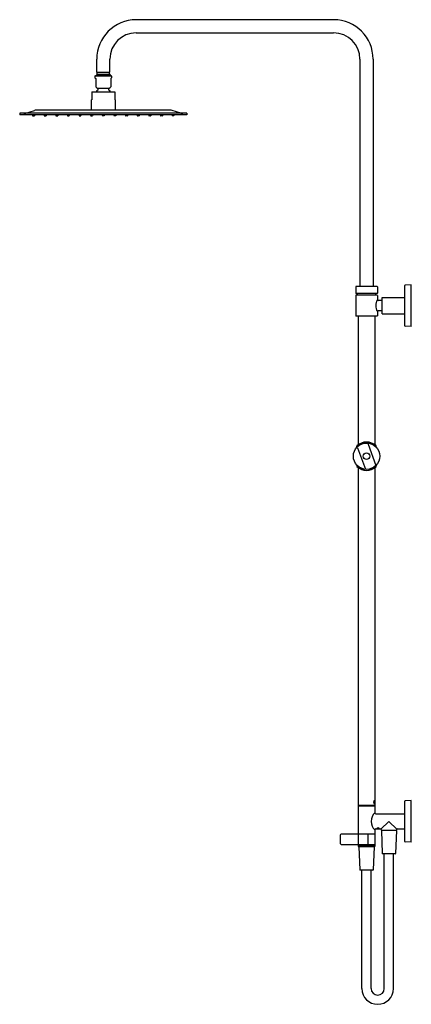
# Model space of a CAD drawing. Units: inches. Extents: x 3276 to 3299.4, y 139.1 to 198.1.
import ezdxf

# ---------------------------------------------------------------- set-up
doc = ezdxf.new("R2010")
doc.units = ezdxf.units.IN
doc.header["$LTSCALE"] = 0.64311
doc.header["$MEASUREMENT"] = 0
doc.layers.get('0').update_dxf_attribs({"color": 255, "linetype": 'CONTINUOUS'})
doc.layers.get('Defpoints').update_dxf_attribs({"linetype": 'CONTINUOUS'})
doc.styles.get("Standard").update_dxf_attribs({"font": 'txt', "width": 0.8})

msp = doc.modelspace()

# ---------------------------------------------------------------- linework, layer by layer
for p, q in [((3294.77, 198.058), (3282.959, 198.058)), ((3282.959, 197.27), (3294.77, 197.27)), ((3280.597, 194.908), (3280.597, 195.696)), ((3281.384, 194.908), (3281.384, 195.696)), ((3296.345, 195.696), (3296.345, 182.097)), ((3297.132, 195.696), (3297.132, 182.097)), ((3280.495, 194.686), (3280.495, 194.578)), ((3280.495, 194.578), (3280.536, 194.537)), ((3280.515, 194.706), (3281.467, 194.706)), ((3280.536, 194.537), (3280.536, 194.038)), ((3280.627, 194.79), (3280.577, 194.741)), ((3280.577, 194.741), (3280.577, 194.706)), ((3281.404, 194.741), (3280.577, 194.741)), ((3280.597, 194.908), (3281.384, 194.908)), ((3280.627, 194.79), (3280.627, 194.908)), ((3280.627, 194.79), (3281.355, 194.79)), ((3281.355, 194.79), (3281.355, 194.908)), ((3281.355, 194.79), (3281.404, 194.741)), ((3281.404, 194.741), (3281.404, 194.706)), ((3281.487, 194.578), (3281.445, 194.537)), ((3281.445, 194.537), (3281.445, 194.038)), ((3281.487, 194.686), (3281.487, 194.578)), ((3280.638, 193.958), (3281.344, 193.958)), ((3280.302, 193.735), (3281.68, 193.735)), ((3280.302, 193.735), (3280.302, 193.262)), ((3280.302, 193.735), (3281.68, 193.735)), ((3281.68, 193.735), (3281.68, 193.262)), ((3280.272, 193.262), (3280.302, 193.262)), ((3280.272, 193.262), (3280.272, 192.672)), ((3281.709, 193.262), (3281.68, 193.262)), ((3281.709, 193.262), (3281.709, 192.672)), ((3285.991, 192.454), (3275.991, 192.454)), ((3275.991, 192.454), (3275.991, 192.36)), ((3285.991, 192.36), (3275.991, 192.36)), ((3276.353, 192.472), (3276.866, 192.632)), ((3276.754, 192.36), (3276.762, 192.308)), ((3276.769, 192.301), (3276.862, 192.301)), ((3276.877, 192.36), (3276.869, 192.308)), ((3285.004, 192.651), (3276.978, 192.651)), ((3277.45, 192.36), (3277.457, 192.308)), ((3277.465, 192.301), (3277.557, 192.301)), ((3277.573, 192.36), (3277.565, 192.308)), ((3278.148, 192.36), (3278.155, 192.308)), ((3278.163, 192.301), (3278.255, 192.301)), ((3278.271, 192.36), (3278.263, 192.308)), ((3278.843, 192.36), (3278.85, 192.308)), ((3278.858, 192.301), (3278.95, 192.301)), ((3278.966, 192.36), (3278.958, 192.308)), ((3279.538, 192.36), (3279.545, 192.308)), ((3279.553, 192.301), (3279.645, 192.301)), ((3279.661, 192.36), (3279.653, 192.308)), ((3280.234, 192.36), (3280.241, 192.308)), ((3280.249, 192.301), (3280.341, 192.301)), ((3280.357, 192.36), (3280.349, 192.308)), ((3280.929, 192.36), (3280.937, 192.308)), ((3281.037, 192.301), (3280.945, 192.301)), ((3281.052, 192.36), (3281.045, 192.308)), ((3281.625, 192.36), (3281.632, 192.308)), ((3281.732, 192.301), (3281.64, 192.301)), ((3281.748, 192.36), (3281.74, 192.308)), ((3282.321, 192.36), (3282.328, 192.308)), ((3282.428, 192.301), (3282.336, 192.301)), ((3282.444, 192.36), (3282.436, 192.308)), ((3283.016, 192.36), (3283.023, 192.308)), ((3283.123, 192.301), (3283.031, 192.301)), ((3283.139, 192.36), (3283.131, 192.308)), ((3283.711, 192.36), (3283.719, 192.308)), ((3283.819, 192.301), (3283.726, 192.301)), ((3283.834, 192.36), (3283.826, 192.308)), ((3284.409, 192.36), (3284.417, 192.308)), ((3284.517, 192.301), (3284.424, 192.301)), ((3284.532, 192.36), (3284.525, 192.308)), ((3285.104, 192.36), (3285.112, 192.308)), ((3285.629, 192.472), (3285.116, 192.632)), ((3285.212, 192.301), (3285.12, 192.301)), ((3285.227, 192.36), (3285.22, 192.308)), ((3285.991, 192.454), (3285.991, 192.36)), ((3297.369, 182.097), (3296.109, 182.097)), ((3299.022, 179.731), (3299.022, 182.152)), ((3299.416, 182.182), (3299.041, 182.172)), ((3299.416, 179.702), (3299.416, 182.182)), ((3296.089, 182.078), (3296.089, 181.684)), ((3296.089, 181.542), (3296.089, 180.341)), ((3297.369, 181.664), (3296.109, 181.664)), ((3297.369, 181.562), (3296.109, 181.562)), ((3296.188, 181.562), (3296.188, 181.664)), ((3297.29, 181.562), (3297.29, 181.664)), ((3297.388, 182.078), (3297.388, 181.684)), ((3297.388, 181.542), (3297.388, 181.289)), ((3297.664, 181.257), (3297.428, 181.257)), ((3297.664, 180.45), (3297.664, 181.434)), ((3297.664, 181.434), (3299.022, 181.434)), ((3297.388, 180.6), (3297.388, 180.341)), ((3297.664, 180.627), (3297.428, 180.627)), ((3297.664, 180.45), (3299.022, 180.45)), ((3297.369, 180.322), (3296.109, 180.322)), ((3296.247, 180.322), (3296.247, 172.621)), ((3297.231, 180.322), (3297.231, 172.621)), ((3299.416, 179.702), (3299.041, 179.711)), ((3296.156, 172.487), (3296.156, 172.537)), ((3296.19, 172.517), (3296.19, 172.496)), ((3296.197, 172.428), (3296.679, 171.147)), ((3296.835, 172.661), (3297.289, 171.369)), ((3297.288, 172.517), (3297.288, 172.496)), ((3297.321, 172.487), (3297.321, 172.537)), ((3296.156, 171.377), (3296.156, 171.327)), ((3296.19, 171.347), (3296.19, 171.368)), ((3296.247, 171.243), (3296.247, 148.698)), ((3297.231, 171.243), (3297.231, 150.587)), ((3297.288, 171.347), (3297.288, 171.368)), ((3297.321, 171.377), (3297.321, 171.327)), ((3296.247, 151.05), (3297.231, 151.05)), ((3296.247, 151.011), (3297.231, 151.011)), ((3299.022, 148.865), (3299.022, 151.286)), ((3299.416, 151.316), (3299.041, 151.306)), ((3299.416, 148.835), (3299.416, 151.316)), ((3297.29, 150.528), (3299.022, 150.528)), ((3297.601, 149.611), (3298.077, 150.076)), ((3298.554, 149.611), (3298.077, 150.076)), ((3295.151, 149.2), (3295.151, 148.806)), ((3297.231, 149.318), (3295.269, 149.318)), ((3296.818, 149.308), (3296.818, 148.698)), ((3297.231, 149.564), (3297.231, 148.698)), ((3297.29, 149.623), (3297.566, 149.623)), ((3297.625, 149.544), (3297.625, 149.564)), ((3297.625, 149.544), (3298.53, 149.544)), ((3297.625, 149.536), (3297.683, 148.146)), ((3298.53, 149.536), (3298.472, 148.146)), ((3298.53, 149.544), (3298.53, 149.564)), ((3298.589, 149.623), (3299.022, 149.623)), ((3295.269, 148.688), (3297.231, 148.688)), ((3296.247, 148.688), (3296.247, 148.648)), ((3296.247, 148.648), (3297.231, 148.648)), ((3296.247, 148.629), (3296.247, 148.57)), ((3296.247, 148.629), (3297.231, 148.629)), ((3296.247, 148.57), (3297.231, 148.57)), ((3296.286, 148.561), (3296.344, 147.171)), ((3296.323, 148.648), (3296.324, 148.639)), ((3296.424, 148.648), (3296.424, 148.629)), ((3297.054, 148.648), (3297.054, 148.629)), ((3297.191, 148.561), (3297.133, 147.171)), ((3297.154, 148.648), (3297.154, 148.639)), ((3297.231, 148.688), (3297.231, 148.57)), ((3299.416, 148.835), (3299.041, 148.845)), ((3298.452, 148.127), (3297.703, 148.127)), ((3297.802, 140.072), (3297.802, 148.127)), ((3298.353, 140.072), (3298.353, 148.127)), ((3297.114, 147.152), (3296.364, 147.152)), ((3296.463, 140.072), (3296.463, 147.152)), ((3297.014, 140.072), (3297.014, 147.152))]:
    msp.add_line(p, q)
for radius in [0.787, 0.197]:
    msp.add_circle((3296.739, 171.932), radius)
for centre, radius, start, end in [((3282.959, 195.696), 2.362, 90.0002, 179.99992), ((3294.77, 195.696), 2.362, 0, 89.9998), ((3282.959, 195.696), 1.575, 90, 180), ((3294.77, 195.696), 1.575, 0, 90), ((3280.515, 194.686), 0.02, 90, 180), ((3281.467, 194.686), 0.02, 0, 90), ((3280.723, 194.169), 0.228, 215.01863, 248.08779), ((3280.612, 193.893), 0.07, 309.37099, 68.08779), ((3281.37, 193.893), 0.07, 111.91221, 230.62901), ((3281.258, 194.169), 0.228, 291.91221, 324.98137), ((3280.991, 193.431), 0.528, 129.37099, 144.82091), ((3280.991, 193.431), 0.528, 35.17909, 50.62901), ((3276.238, 192.84), 0.386, 270, 287.306), ((3276.769, 192.309), 0.00787, 188.328, 270), ((3276.862, 192.309), 0.00787, 270, 351.672), ((3276.998, 192.209), 0.443, 92.59617, 107.306), ((3277.465, 192.309), 0.00787, 188.328, 270), ((3277.557, 192.309), 0.00787, 270, 351.672), ((3278.163, 192.309), 0.00787, 188.328, 270), ((3278.255, 192.309), 0.00787, 270, 351.672), ((3278.858, 192.309), 0.00787, 188.328, 270), ((3278.95, 192.309), 0.00787, 270, 351.672), ((3279.553, 192.309), 0.00787, 188.328, 270), ((3279.645, 192.309), 0.00787, 270, 351.672), ((3280.249, 192.309), 0.00787, 188.328, 270), ((3280.341, 192.309), 0.00787, 270, 351.672), ((3280.945, 192.309), 0.00787, 188.328, 270), ((3281.037, 192.309), 0.00787, 270, 351.672), ((3281.64, 192.309), 0.00787, 188.328, 270), ((3281.732, 192.309), 0.00787, 270, 351.672), ((3282.336, 192.309), 0.00787, 188.328, 270), ((3282.428, 192.309), 0.00787, 270, 351.672), ((3283.031, 192.309), 0.00787, 188.328, 270), ((3283.123, 192.309), 0.00787, 270, 351.672), ((3283.726, 192.309), 0.00787, 188.328, 270), ((3283.819, 192.309), 0.00787, 270, 351.672), ((3284.424, 192.309), 0.00787, 188.328, 270), ((3284.517, 192.309), 0.00787, 270, 351.672), ((3284.984, 192.209), 0.443, 72.694, 87.40383), ((3285.12, 192.309), 0.00787, 188.328, 270), ((3285.212, 192.309), 0.00787, 270, 351.672), ((3285.743, 192.84), 0.386, 252.694, 270), ((3296.109, 182.078), 0.0197, 90, 180), ((3297.369, 182.078), 0.0197, 360, 90), ((3299.042, 182.152), 0.0197, 91.5, 180), ((3296.109, 181.684), 0.0197, 180, 270), ((3296.109, 181.542), 0.0197, 90, 180), ((3297.369, 181.684), 0.0197, 270, 0), ((3297.369, 181.542), 0.0197, 360, 90), ((3297.927, 180.945), 0.64, 147.41619, 212.58381), ((3297.428, 181.297), 0.0405, 190.97016, 269.50589), ((3296.109, 180.341), 0.0197, 180, 270), ((3297.369, 180.341), 0.0197, 270, 0), ((3297.43, 180.581), 0.0455, 92.4404, 155.28453), ((3299.042, 179.731), 0.0197, 180, 268.5), ((3296.739, 171.932), 0.846, 47.08232, 132.91768), ((3296.73, 171.894), 0.824, 97.39512, 120.42685), ((3296.874, 172.667), 0.0398, 86.71175, 189.66211), ((3296.748, 171.894), 0.824, 59.57315, 82.60488), ((3296.162, 172.408), 0.0406, 30.65358, 126.95004), ((3296.739, 171.873), 0.846, 120.21522, 133.50138), ((3296.176, 172.537), 0.0201, 133.38009, 180.48067), ((3296.739, 171.873), 0.846, 46.49862, 59.78478), ((3297.301, 172.537), 0.0201, 359.51933, 46.61991), ((3296.739, 171.991), 0.846, 226.49862, 239.78478), ((3296.176, 171.327), 0.0201, 179.51933, 226.61991), ((3296.739, 171.932), 0.846, 227.08232, 312.91768), ((3296.73, 171.97), 0.824, 239.57315, 262.60488), ((3296.748, 171.97), 0.824, 277.39512, 300.42685), ((3296.739, 171.991), 0.846, 300.21522, 313.50138), ((3297.301, 171.327), 0.0201, 313.38009, 0.48067), ((3297.295, 151.227), 0.134, 148.42843, 212.49676), ((3297.193, 151.29), 0.0147, 31.28206, 148.71794), ((3297.193, 151.165), 0.0146, 219.76873, 332.51541), ((3297.027, 151.227), 0.192, 338.71377, 21.53446), ((3299.042, 151.286), 0.0197, 91.5, 180), ((3297.72, 150.076), 0.707, 133.69884, 226.30116), ((3297.29, 150.587), 0.0591, 180.32828, 269.97535), ((3297.427, 149.584), 0.102, 52.18379, 125.22213), ((3295.269, 149.2), 0.118, 90, 180), ((3296.808, 149.308), 0.00984, 0, 80.53945), ((3297.29, 149.564), 0.0591, 90.02464, 179.67123), ((3297.375, 149.658), 0.0118, 123.39195, 244.263), ((3297.428, 149.805), 0.169, 249.73631, 290.097), ((3297.481, 149.657), 0.0114, 293.90029, 41.13453), ((3297.566, 149.564), 0.0591, 0.02402, 89.62347), ((3297.633, 149.536), 0.00787, 90, 182.38594), ((3298.522, 149.536), 0.00787, 357.61406, 90), ((3298.589, 149.564), 0.0591, 90.37653, 179.97598), ((3295.269, 148.806), 0.118, 180, 270), ((3296.257, 148.698), 0.00984, 180, 270), ((3296.294, 148.562), 0.00787, 90, 182.38594), ((3296.339, 148.614), 0.029, 115.67074, 150.10668), ((3296.368, 148.549), 0.1, 98.25134, 114.48917), ((3296.739, 147.82), 0.828, 77.48482, 102.51518), ((3296.739, 147.869), 0.769, 80.89837, 99.10163), ((3296.808, 148.698), 0.00984, 285.92385, 0), ((3297.109, 148.549), 0.1, 65.51083, 81.74866), ((3297.138, 148.614), 0.029, 29.89332, 64.32926), ((3297.183, 148.562), 0.00787, 357.61406, 90), ((3297.221, 148.698), 0.00984, 270, 0), ((3299.042, 148.865), 0.0197, 180, 268.5), ((3297.703, 148.146), 0.0197, 182.38594, 269.99422), ((3298.452, 148.146), 0.0197, 270.00578, 357.61406), ((3296.364, 147.172), 0.0197, 182.38594, 269.99422), ((3297.114, 147.172), 0.0197, 270.00578, 357.61406), ((3297.408, 140.072), 0.945, 180, 0), ((3297.408, 140.072), 0.394, 180, 0)]:
    msp.add_arc(centre, radius, start, end)

# ---------------------------------------------------------------- texts
at = {"layer": 'Defpoints'}
for tag, p, s in [('MODELNUMBER', (3299.404, 165.507), 'K-12969T-C'), ('TRADENAME', (3299.404, 165.506), 'KATALYST'), ('PRODUCT', (3299.404, 165.504), 'SHOWER COLUMN')]:
    msp.add_attdef(tag, p, s, height=0.001, dxfattribs=at)

doc.saveas('drawing.dxf')
